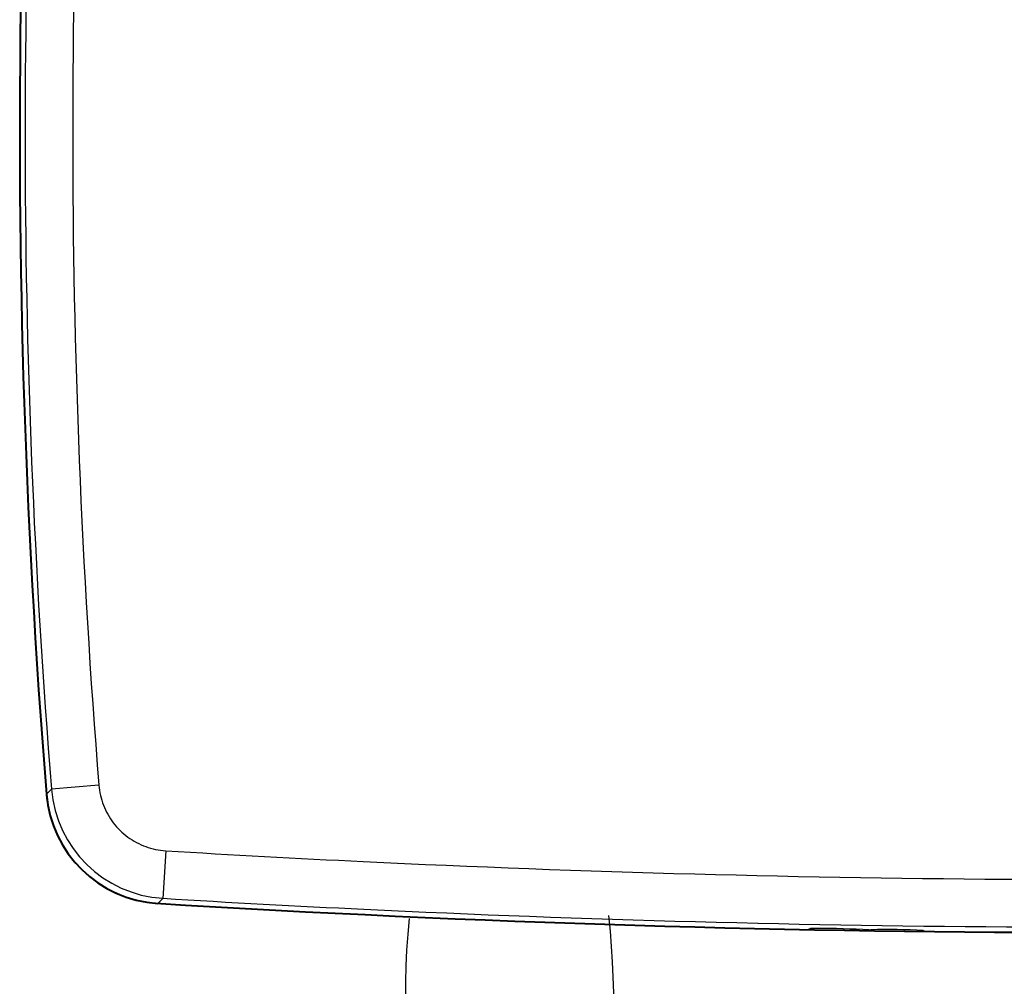
# Model space of a CAD drawing. Units: millimetres. Extents: x 1157 to 571752, y 13156 to 23040.
# Drawn here: x 9559 to 9895, y 15274 to 15603 of the extents above; entities that cross this region are included whole.
import ezdxf

# ---------------------------------------------------------------- set-up
doc = ezdxf.new("R2010")
doc.units = ezdxf.units.MM
doc.layers.add('AIRZONE CABLE', color=7, linetype='Continuous')
doc.layers.add('Contorno', color=252, linetype='Continuous', lineweight=40)

msp = doc.modelspace()

# ---------------------------------------------------------------- linework, layer by layer
for p, q in [((9586.43, 15342.59), (9570.25, 15341.28)), ((9586.43, 15342.59), (9586.52, 15341.72)), ((9586.52, 15341.72), (9586.64, 15340.85)), ((9568.56, 15339.53), (9570.25, 15341.28)), ((9568.7, 15338.08), (9568.56, 15339.53)), ((9586.64, 15340.85), (9586.78, 15339.99)), ((9586.78, 15339.99), (9586.96, 15339.13)), ((9586.96, 15339.13), (9587.17, 15338.29)), ((9587.17, 15338.29), (9587.41, 15337.45)), ((9568.9, 15336.64), (9568.7, 15338.08)), ((9569.15, 15335.2), (9568.9, 15336.64)), ((9569.45, 15333.78), (9569.15, 15335.2)), ((9587.41, 15337.45), (9587.68, 15336.62)), ((9587.68, 15336.62), (9587.98, 15335.81)), ((9587.98, 15335.81), (9588.31, 15335)), ((9588.31, 15335), (9588.66, 15334.21)), ((9569.8, 15332.37), (9569.45, 15333.78)), ((9570.2, 15330.98), (9569.8, 15332.37)), ((9588.66, 15334.21), (9589.05, 15333.43)), ((9589.05, 15333.43), (9589.45, 15332.67)), ((9589.45, 15332.67), (9589.89, 15331.92)), ((9589.89, 15331.92), (9590.35, 15331.18)), ((9570.65, 15329.6), (9570.2, 15330.98)), ((9571.15, 15328.24), (9570.65, 15329.6)), ((9571.69, 15326.9), (9571.15, 15328.24)), ((9590.35, 15331.18), (9590.84, 15330.46)), ((9590.84, 15330.46), (9591.36, 15329.76)), ((9591.36, 15329.76), (9591.9, 15329.08)), ((9591.9, 15329.08), (9592.46, 15328.42)), ((9592.46, 15328.42), (9593.05, 15327.78)), ((9572.28, 15325.58), (9571.69, 15326.9)), ((9572.92, 15324.28), (9572.28, 15325.58)), ((9593.05, 15327.78), (9593.66, 15327.15)), ((9593.66, 15327.15), (9594.29, 15326.55)), ((9594.29, 15326.55), (9594.95, 15325.98)), ((9594.95, 15325.98), (9595.62, 15325.43)), ((9595.62, 15325.43), (9596.31, 15324.9)), ((9596.31, 15324.9), (9597.02, 15324.4)), ((9573.6, 15323.01), (9572.92, 15324.28)), ((9574.33, 15321.76), (9573.6, 15323.01)), ((9575.1, 15320.54), (9574.33, 15321.76)), ((9597.02, 15324.4), (9597.75, 15323.93)), ((9597.75, 15323.93), (9598.49, 15323.48)), ((9598.49, 15323.48), (9599.25, 15323.06)), ((9599.25, 15323.06), (9600.03, 15322.67)), ((9600.03, 15322.67), (9600.81, 15322.3)), ((9600.81, 15322.3), (9601.61, 15321.96)), ((9601.61, 15321.96), (9602.42, 15321.65)), ((9602.42, 15321.65), (9603.24, 15321.37)), ((9575.91, 15319.34), (9575.1, 15320.54)), ((9576.77, 15318.17), (9575.91, 15319.34)), ((9577.67, 15317.04), (9576.77, 15318.17)), ((9603.24, 15321.37), (9604.08, 15321.12)), ((9604.08, 15321.12), (9604.92, 15320.89)), ((9604.92, 15320.89), (9605.77, 15320.7)), ((9605.77, 15320.7), (9606.62, 15320.54)), ((9606.62, 15320.54), (9607.49, 15320.41)), ((9607.49, 15320.41), (9608.36, 15320.31)), ((9609.23, 15320.24), (9608.25, 15304.03)), ((9608.36, 15320.31), (9609.23, 15320.24)), ((9578.61, 15315.93), (9577.67, 15317.04)), ((9579.59, 15314.86), (9578.61, 15315.93)), ((9580.61, 15313.83), (9579.59, 15314.86)), ((9581.66, 15312.83), (9580.61, 15313.83)), ((9582.75, 15311.87), (9581.66, 15312.83)), ((9583.88, 15310.95), (9582.75, 15311.87)), ((9585.03, 15310.08), (9583.88, 15310.95)), ((9586.21, 15309.25), (9585.03, 15310.08)), ((9587.42, 15308.46), (9586.21, 15309.25)), ((9588.66, 15307.71), (9587.42, 15308.46)), ((9589.92, 15307.01), (9588.66, 15307.71)), ((9591.21, 15306.35), (9589.92, 15307.01)), ((9592.52, 15305.74), (9591.21, 15306.35)), ((9593.85, 15305.18), (9592.52, 15305.74)), ((9595.2, 15304.66), (9593.85, 15305.18)), ((9596.57, 15304.19), (9595.2, 15304.66)), ((9597.96, 15303.77), (9596.57, 15304.19)), ((9599.36, 15303.4), (9597.96, 15303.77)), ((9600.77, 15303.08), (9599.36, 15303.4)), ((9602.2, 15302.81), (9600.77, 15303.08)), ((9603.64, 15302.59), (9602.2, 15302.81)), ((9605.09, 15302.42), (9603.64, 15302.59)), ((9606.55, 15302.31), (9605.09, 15302.42)), ((9608.25, 15304.03), (9606.55, 15302.31)), ((9658.99, 15299.37), (9658.99, 15299.36)), ((9827.98, 15293.4), (9828.98, 15293.71)), ((9867.46, 15293.1), (9868.46, 15292.76))]:
    msp.add_line(p, q)
for centre, radius, start, end in [((12336.86, 15564.34), 2777.41, 175.35733, 184.64267), ((12336.86, 15564.34), 2775.59, 175.39052, 184.60948), ((12336.86, 15564.34), 2759.35, 175.39052, 184.60948), ((9610.71, 15344.55), 40.59, 184.6151, 266.5242), ((9932.91, 20657.77), 5347.34, 266.52978, 267.2521), ((9932.91, 20657.77), 5347.34, 267.2521, 272.09758), ((9932.91, 20657.77), 5365.4, 266.51273, 268.87947), ((9932.91, 20657.77), 5363.57, 266.52978, 267.26228), ((9932.91, 20657.77), 5363.57, 267.26228, 272.09758), ((9932.91, 20657.77), 5365.4, 269.31182, 271.9891), ((9833.18, 15028.68), 265.06, 87.0457, 90.9078), ((9932.91, 20657.77), 5365.07, 269.08086, 269.11034), ((9854.92, 15029.6), 263.8, 87.2743, 91.1546)]:
    msp.add_arc(centre, radius, start, end)
at = {"layer": 'AIRZONE CABLE', "color": 5, "lineweight": 30}
msp.add_arc((9438.01, 15264.94), 324, 336.1638, 5.8813, dxfattribs=at)
at = {"layer": 'AIRZONE CABLE', "color": 3, "linetype": 'Continuous', "ltscale": 25.4}
msp.add_arc((9934.78, 15272.88), 243.82, 174.2734, 214.7197, dxfattribs=at)
at = {"layer": 'Contorno'}
for centre, radius, start, end in [((12336.86, 15564.34), 2777.41, 178.76151, 184.64267), ((9609.04, 15342.84), 40.62, 184.6742, 266.4812), ((9933.01, 20648.6), 5356.24, 266.49779, 273.49209)]:
    msp.add_arc(centre, radius, start, end, dxfattribs=at)

doc.saveas('drawing.dxf')
